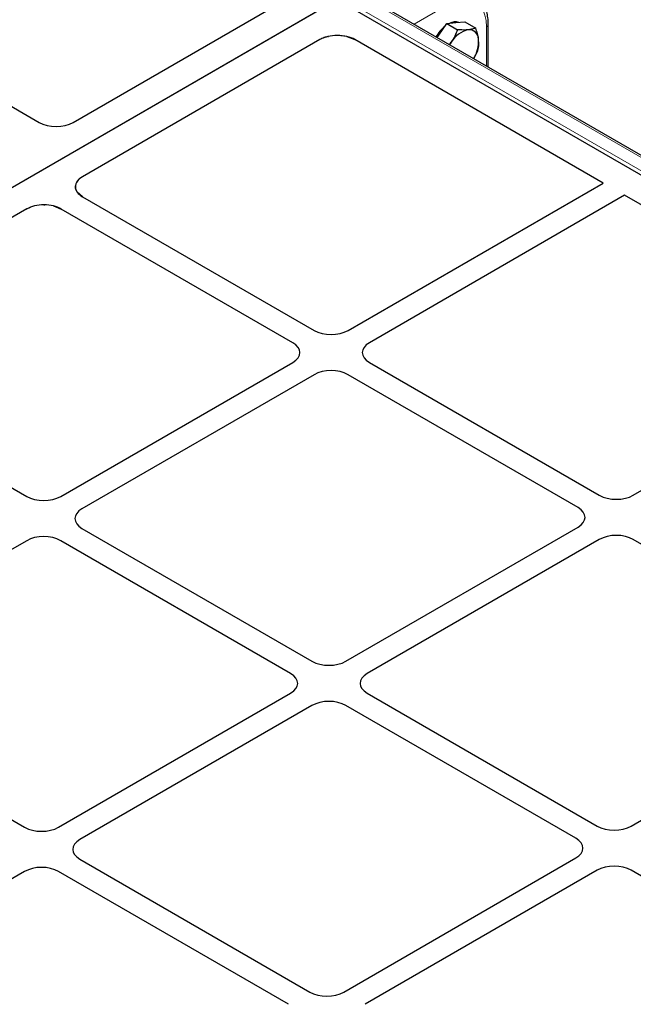
# Model space of a CAD drawing. Units: millimetres. Extents: x 0 to 420, y 0 to 297.
# Drawn here: x 298 to 312, y 146 to 169 of the extents above; entities that cross this region are included whole.
import ezdxf

# ---------------------------------------------------------------- set-up
doc = ezdxf.new("R2010")
doc.units = ezdxf.units.MM

msp = doc.modelspace()

# ---------------------------------------------------------------- linework, layer by layer
at = {"color": 8, "linetype": 'Continuous', "lineweight": 18}
for p, q in [((346.98105, 146.20743), (305.76881, 169.99875)), ((305.49791, 169.84236), (346.71015, 146.05104)), ((307.94595, 169.72394), (307.13723, 169.25708)), ((308.85509, 168.26538), (308.85509, 169.19894))]:
    msp.add_line(p, q, dxfattribs=at)
at = {"color": 7, "linetype": 'Continuous', "lineweight": 25}
for p, q in [((347.05247, 146.2145), (305.84023, 170.00582)), ((304.91925, 169.60969), (263.79817, 145.871)), ((304.90344, 169.60056), (263.81398, 145.88012)), ((299.04808, 166.92699), (303.69515, 169.60969)), ((305.73531, 169.60056), (346.3355, 146.16257)), ((307.72726, 169.00259), (307.91221, 169.27354)), ((307.91221, 169.27354), (308.12782, 169.29515)), ((307.91221, 169.27354), (308.16907, 169.12527)), ((308.12782, 169.29515), (308.34343, 169.31675)), ((308.34343, 169.31675), (308.60028, 169.16847)), ((308.89693, 168.24122), (308.89693, 169.25726)), ((304.90344, 168.89391), (299.26792, 165.64059)), ((305.09382, 168.96707), (305.10731, 168.96966)), ((305.54493, 168.96707), (305.32728, 168.99277)), ((305.54493, 168.96707), (305.73531, 168.89391)), ((311.62687, 165.49278), (305.73531, 168.89391)), ((307.68509, 168.94081), (307.72726, 169.00259)), ((296.42352, 167.97836), (298.24135, 166.92895)), ((299.14352, 165.53259), (299.19648, 165.59021)), ((299.10047, 165.40473), (299.10247, 165.4223)), ((305.57136, 161.99701), (311.62687, 165.49278)), ((299.27136, 165.16804), (299.14539, 165.27665)), ((299.27136, 165.16804), (304.76435, 161.99701)), ((312.13195, 165.20121), (306.07644, 161.70543)), ((316.98307, 162.40071), (312.13195, 165.20121)), ((297.94772, 164.87845), (292.44939, 161.70434)), ((297.94772, 164.87845), (298.03498, 164.9197)), ((298.35629, 164.97512), (298.3766, 164.97424)), ((298.57815, 164.94919), (298.76628, 164.87647)), ((304.25927, 161.70543), (298.76628, 164.87647)), ((292.45283, 161.23179), (297.94582, 158.06076)), ((298.75283, 158.06076), (304.25927, 161.23956)), ((306.07644, 161.23956), (311.53237, 158.08991)), ((304.76435, 160.94798), (299.25791, 157.76918)), ((311.02729, 157.79834), (305.57136, 160.94798)), ((312.33938, 158.08991), (315.7685, 160.0695)), ((299.25791, 157.3033), (304.71384, 154.15366)), ((305.52085, 154.15366), (311.02729, 157.33246)), ((297.94582, 157.01173), (292.43938, 153.83293)), ((304.20876, 153.86209), (298.75283, 157.01173)), ((311.53237, 157.04089), (306.02593, 153.86209)), ((317.79531, 153.89124), (312.33938, 157.04089)), ((298.70232, 150.21741), (304.20876, 153.39621)), ((306.02593, 153.39621), (311.48186, 150.24656)), ((312.28888, 150.24656), (317.79531, 153.42536)), ((292.43938, 153.36705), (297.89531, 150.21741)), ((304.71384, 153.10463), (299.2074, 149.92583)), ((310.97678, 149.95499), (305.52085, 153.10463)), ((299.2074, 149.45995), (304.66333, 146.31031)), ((305.47035, 146.31031), (310.97678, 149.48911)), ((311.48186, 149.19754), (305.97542, 146.01874)), ((317.74481, 146.04789), (312.28888, 149.19754)), ((297.89531, 149.16838), (292.38887, 145.98958)), ((304.15826, 146.01874), (298.70232, 149.16838))]:
    msp.add_line(p, q, dxfattribs=at)
at = {"color": 8, "linetype": 'Continuous', "lineweight": 18, "flags": 128}
msp.add_lwpolyline([(308.85509, 169.19894), (308.84584, 169.34301), (308.81827, 169.47345), (308.77294, 169.58763), (308.71077, 169.68321), (308.63303, 169.75825), (308.54131, 169.81121), (308.43747, 169.84103), (308.32362, 169.8471), (308.20209, 169.82928), (308.07534, 169.78795), (307.94595, 169.72394)], dxfattribs=at)
at = {"color": 7, "linetype": 'Continuous', "lineweight": 25, "flags": 128}
msp.add_lwpolyline([(307.9805, 168.77027), (307.9805, 168.77027), (308.02021, 168.83348)], dxfattribs=at)
at = {"color": 7, "linetype": 'Continuous', "lineweight": 25}
for centre, radius, start, end in [((308.11753, 169.02911), 0.28417, 73.832204, 117.610531), ((308.43161, 168.51934), 0.88942, 129.501434, 150.532361), ((308.55601, 168.52036), 0.62059, 102.588076, 149.698894), ((308.44032, 168.90016), 0.22672, 359.525374, 94.948127), ((307.88245, 168.852), 0.78594, 328.415957, 3.376085)]:
    msp.add_arc(centre, radius, start, end, dxfattribs=at)
at = {"color": 8, "linetype": 'Continuous', "lineweight": 18}
msp.add_arc((308.82544, 169.26439), 0.07185, 294.376029, 354.28948, dxfattribs=at)
at = {"color": 7, "linetype": 'Continuous', "lineweight": 25}
for centre, major_axis, ratio, start_param, end_param in [((305.31938, 168.66292), (0.58261, 0), 0.56621236, 0.77571298, 2.36587967), ((305.31938, 168.66292), (0.58261, 0), 0.56621236, 1.55722436, 1.57079633), ((298.643, 167.16425), (0.57253, -0.00423), 0.58146625, 3.93916286, 5.50267536), ((298.643, 167.16425), (0.57253, -0.00423), 0.58146625, 3.93916286, 5.50267536), ((299.673, 165.40334), (0.57253, -0.00423), 0.58146625, 2.36108271, 3.93916286), ((298.3587, 164.6446), (0.57672, -0.00414), 0.57305817, 0.7900415, 2.36812165), ((305.16785, 162.23123), (0.57143, 0), 0.5788711, 3.92836034, 5.49641762), ((305.16785, 162.23123), (0.57143, 0), 0.5788711, 3.92836034, 5.49641762), ((303.85355, 161.4725), (0.573, 0), 0.57570865, 5.49915667, 7.06721394), ((303.85355, 161.4725), (0.573, 0), 0.57570865, 5.49915667, 7.06721394), ((306.48216, 161.4725), (0.573, 0), 0.57570865, 2.35756402, 3.92562129), ((306.48216, 161.4725), (0.573, 0), 0.57570865, 2.35756402, 3.92562129), ((305.16785, 160.71376), (0.57143, 0), 0.5788711, 0.78676769, 2.35482496), ((305.16785, 160.71376), (0.57143, 0), 0.5788711, 0.78676769, 2.35482496), ((298.34932, 158.29498), (0.57143, 0), 0.5788711, 3.92836034, 5.49641762), ((298.34932, 158.29498), (0.57143, 0), 0.5788711, 3.92836034, 5.49641762), ((311.93588, 158.32413), (0.57143, 0), 0.5788711, 3.92836034, 5.49641762), ((311.93588, 158.32413), (0.57143, 0), 0.5788711, 3.92836034, 5.49641762), ((299.66363, 157.53624), (0.573, 0), 0.57570865, 2.35756402, 3.92562129), ((299.66363, 157.53624), (0.573, 0), 0.57570865, 2.35756402, 3.92562129), ((310.62157, 157.5654), (0.573, 0), 0.57570865, 5.49915667, 7.06721394), ((310.62157, 157.5654), (0.573, 0), 0.57570865, 5.49915667, 7.06721394), ((298.34932, 156.77751), (0.57143, 0), 0.5788711, 0.78676769, 2.35482496), ((298.34932, 156.77751), (0.57143, 0), 0.5788711, 0.78676769, 2.35482496), ((311.93588, 156.80667), (0.57143, 0), 0.5788711, 0.78676769, 2.35482496), ((311.93588, 156.80667), (0.57143, 0), 0.5788711, 0.78676769, 2.35482496), ((305.11735, 154.38788), (0.57143, 0), 0.5788711, 3.92836034, 5.49641762), ((305.11735, 154.38788), (0.57143, 0), 0.5788711, 3.92836034, 5.49641762), ((303.80304, 153.62915), (0.573, 0), 0.57570865, 5.49915667, 7.06721394), ((303.80304, 153.62915), (0.573, 0), 0.57570865, 5.49915667, 7.06721394), ((306.43165, 153.62915), (0.573, 0), 0.57570865, 2.35756402, 3.92562129), ((306.43165, 153.62915), (0.573, 0), 0.57570865, 2.35756402, 3.92562129), ((305.11735, 152.87041), (0.57143, 0), 0.5788711, 0.78676769, 2.35482496), ((305.11735, 152.87041), (0.57143, 0), 0.5788711, 0.78676769, 2.35482496), ((298.29882, 150.45163), (0.57143, 0), 0.5788711, 3.92836034, 5.49641762), ((298.29882, 150.45163), (0.57143, 0), 0.5788711, 3.92836034, 5.49641762), ((311.88537, 150.48078), (0.57143, 0), 0.5788711, 3.92836034, 5.49641762), ((311.88537, 150.48078), (0.57143, 0), 0.5788711, 3.92836034, 5.49641762), ((299.61312, 149.69289), (0.573, 0), 0.57570865, 2.35756402, 3.92562129), ((299.61312, 149.69289), (0.573, 0), 0.57570865, 2.35756402, 3.92562129), ((310.57106, 149.72205), (0.573, 0), 0.57570865, 5.49915667, 7.06721394), ((310.57106, 149.72205), (0.573, 0), 0.57570865, 5.49915667, 7.06721394), ((298.29882, 148.93416), (0.57143, 0), 0.5788711, 0.78676769, 2.35482496), ((298.29882, 148.93416), (0.57143, 0), 0.5788711, 0.78676769, 2.35482496), ((311.88537, 148.96332), (0.57143, 0), 0.5788711, 0.78676769, 2.35482496), ((311.88537, 148.96332), (0.57143, 0), 0.5788711, 0.78676769, 2.35482496), ((305.06684, 146.54453), (0.57143, 0), 0.5788711, 3.92836034, 5.49641762), ((305.06684, 146.54453), (0.57143, 0), 0.5788711, 3.92836034, 5.49641762)]:
    msp.add_ellipse(centre, major_axis=major_axis, ratio=ratio, start_param=start_param, end_param=end_param, dxfattribs=at)
for points, knots in [([(308.89693, 169.25726), (308.89644, 169.28428), (308.89501, 169.36227), (308.87903, 169.48464), (308.84286, 169.61871), (308.78867, 169.73876), (308.71734, 169.84101), (308.63988, 169.91935), (308.58139, 169.95392), (308.55679, 169.96846)], [0, 0, 0, 0, 0.08671394, 0.2502166, 0.41369853, 0.57551892, 0.73400686, 0.88814679, 1, 1, 1, 1]), ([(308.16907, 169.12527), (308.14912, 169.07544), (308.10885, 168.97487), (308.04993, 168.88089), (308.02021, 168.83348)], [0, 0, 0, 0, 0.49545796, 1, 1, 1, 1]), ([(308.42076, 169.12603), (308.40478, 169.12466), (308.33026, 169.11827), (308.23998, 169.12219), (308.16907, 169.12527)], [0, 0, 0, 0, 0.2143775, 1, 1, 1, 1]), ([(308.60028, 169.16847), (308.59107, 169.16482), (308.54225, 169.14546), (308.47518, 169.13474), (308.42076, 169.12603)], [0, 0, 0, 0, 0.18869645, 1, 1, 1, 1]), ([(308.66703, 168.89828), (308.66626, 168.90422), (308.66043, 168.94916), (308.64217, 169.03811), (308.61433, 169.12475), (308.60028, 169.16847)], [0, 0, 0, 0, 0.07008577, 0.53078223, 1, 1, 1, 1]), ([(305.09382, 168.96707), (305.06325, 168.95889), (304.9934, 168.94019), (304.93582, 168.91057), (304.90344, 168.89391)], [0, 0, 0, 0, 0.43768824, 1, 1, 1, 1]), ([(308.02021, 168.83348), (308.01583, 168.82704), (308.00174, 168.80635), (307.98545, 168.78714), (307.97422, 168.7739)], [0, 0, 0, 0, 0.31081657, 1, 1, 1, 1]), ([(308.6616, 168.66976), (308.66671, 168.70444), (308.67701, 168.77442), (308.67038, 168.85674), (308.66703, 168.89828)], [0, 0, 0, 0, 0.49545796, 1, 1, 1, 1]), ([(308.55063, 168.44114), (308.56812, 168.47039), (308.61223, 168.54416), (308.64302, 168.62249), (308.6616, 168.66976)], [0, 0, 0, 0, 0.39640053, 1, 1, 1, 1]), ([(299.14539, 165.27665), (299.13271, 165.29711), (299.11547, 165.32494), (299.10302, 165.36853), (299.10147, 165.39057), (299.10047, 165.40473)], [0, 0, 0, 0, 0.49827216, 0.67771533, 1, 1, 1, 1])]:
    msp.add_open_spline(points, degree=3, knots=knots, dxfattribs=at)

doc.saveas('drawing.dxf')
